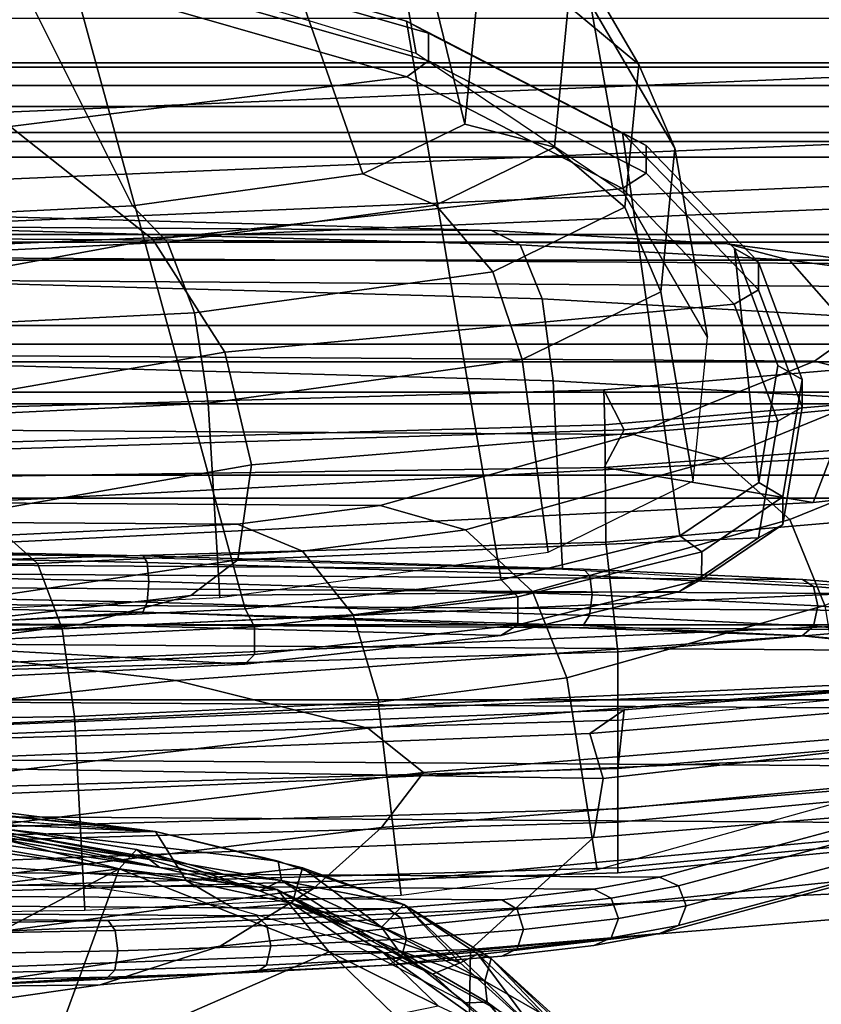
# Model space of a CAD drawing. Units: inches. Extents: x -72 to 72, y -29 to 30.
# Drawn here: x -29 to -28, y -22 to -21 of the extents above; entities that cross this region are included whole.
import ezdxf

# ---------------------------------------------------------------- set-up
doc = ezdxf.new("R2010")
doc.units = ezdxf.units.IN
doc.header["$LTSCALE"] = 12
doc.header["$MEASUREMENT"] = 0
doc.layers.add('SEAT-FABRICBACK', color=5, linetype='Continuous')
doc.layers.add('SEAT-FRAME', color=5, linetype='Continuous')

# ---------------------------------------------------------------- blocks, each defined once
blk = doc.blocks.new('1AERON2_B_TLIMANGL_ARMS_POSTUREFITSL_3T')
at = {"layer": 'SEAT-FABRICBACK'}
for points in [[(-8.2609, -8.7079, 30.3062), (-7.8078, -8.2644, 29.1463), (-7.8078, 8.2644, 29.1463), (-8.2609, 8.7079, 30.3062)], [(-7.8078, -8.2644, 29.1463), (-7.5724, -8.0349, 28.5873), (-7.5724, 8.0349, 28.5873), (-7.8078, 8.2644, 29.1463)], [(-7.3283, -7.805, 28.0246), (-7.3283, 7.805, 28.0246), (-7.5724, 8.0349, 28.5873), (-7.5724, -8.0349, 28.5873)], [(-7.3283, -7.805, 28.0246), (-7.0939, -7.5799, 27.4638), (-7.0939, 7.5799, 27.4638), (-7.3283, 7.805, 28.0246)], [(-7.2136, -6.3908, 20.9362), (-7.2136, 6.3908, 20.9362), (-6.9115, 6.4202, 22.1479), (-6.9115, -6.4202, 22.1479)], [(-7.2136, -6.3908, 20.9362), (-7.4156, -6.3617, 19.9064), (-7.4156, 6.3617, 19.9064), (-7.2136, 6.3908, 20.9362)], [(-7.4854, -6.3402, 19.2947), (-7.4854, 6.3402, 19.2947), (-7.4156, 6.3617, 19.9064), (-7.4156, -6.3617, 19.9064)], [(-7.4854, -6.3402, 19.2947), (-7.4979, -6.3173, 18.5795), (-7.4979, 6.3173, 18.5795), (-7.4854, 6.3402, 19.2947)], [(-7.4979, -6.3173, 18.5795), (-7.4538, -6.2996, 17.9997), (-7.4538, 6.2996, 17.9997), (-7.4979, 6.3173, 18.5795)], [(-7.4538, 6.2996, 17.9997), (-7.4538, -6.2996, 17.9997), (-7.3472, -6.2633, 17.2695), (-7.3472, 6.2633, 17.2695)], [(-7.2392, 6.1924, 16.702), (-7.3472, 6.2633, 17.2695), (-7.3472, -6.2633, 17.2695), (-7.2392, -6.1924, 16.702)], [(-7.2392, 6.1924, 16.702), (-7.2392, -6.1924, 16.702), (-7.1861, -6.1173, 16.4118), (-7.1861, 6.1173, 16.4118)], [(-7.1451, 5.965, 16.0933), (-7.1861, 6.1173, 16.4118), (-7.1861, -6.1173, 16.4118), (-7.1451, -5.965, 16.0933)], [(-7.1451, 5.965, 16.0933), (-7.1451, -5.965, 16.0933), (-7.1404, -5.7472, 15.8532), (-7.1404, 5.7472, 15.8532)], [(-7.1642, 5.4715, 15.6852), (-7.1404, 5.7472, 15.8532), (-7.1404, -5.7472, 15.8532), (-7.1642, -5.4715, 15.6852)], [(-7.1642, 5.4715, 15.6852), (-7.1642, -5.4715, 15.6852), (-7.2229, -5.0827, 15.5492), (-7.2229, 5.0827, 15.5492)], [(-7.3204, 4.547, 15.4603), (-7.2229, 5.0827, 15.5492), (-7.2229, -5.0827, 15.5492), (-7.3204, -4.547, 15.4603)], [(-7.3204, 4.547, 15.4603), (-7.3204, -4.547, 15.4603), (-7.4354, -3.9303, 15.4047), (-7.4354, 3.9303, 15.4047)], [(-7.5967, 2.9133, 15.3402), (-7.4354, 3.9303, 15.4047), (-7.4354, -3.9303, 15.4047), (-7.5967, -2.9133, 15.3402)], [(-7.5967, 2.9133, 15.3402), (-7.5967, -2.9133, 15.3402), (-7.7292, -1.6694, 15.2695), (-7.7292, 1.6694, 15.2695)], [(-7.8018, 0, 15.2212), (-7.7292, 1.6694, 15.2695), (-7.7292, -1.6694, 15.2695), (-7.8018, 0, 15.2212)]]:
    blk.add_3dface(points, dxfattribs=at)
at = {"layer": 'SEAT-FRAME'}
for points in [[(-7.7921, 2.0108, 20.7445), (-7.7308, 2.0995, 21.4718), (-7.7582, -2.0281, 21.5078), (-7.8184, -1.9513, 20.779)], [(-7.7368, -2.013, 21.7623), (-7.7582, -2.0281, 21.5078), (-7.7308, 2.0995, 21.4718), (-7.7096, 2.0886, 21.7266)], [(-7.7161, -1.9321, 22.0033), (-7.7368, -2.013, 21.7623), (-7.7096, 2.0886, 21.7266), (-7.69, 2.0116, 21.9689)], [(-7.69, 2.0116, 21.9689), (-7.6731, 1.8734, 22.1836), (-7.6974, -1.7904, 22.2155), (-7.7161, -1.9321, 22.0033)], [(-7.8184, -1.9513, 20.779), (-7.8782, -1.828, 20.0514), (-7.8537, 1.8757, 20.0192), (-7.7921, 2.0108, 20.7445)], [(-7.914, 1.6973, 19.3113), (-7.8537, 1.8757, 20.0192), (-7.8782, -1.828, 20.0514), (-7.9363, -1.6612, 19.3406)], [(-7.6974, -1.7904, 22.2155), (-7.6731, 1.8734, 22.1836), (-7.6602, 1.6839, 22.3547), (-7.6819, -1.5981, 22.3833)], [(-7.3519, 1.7861, 21.4705), (-7.3752, -1.7199, 21.501), (-7.4531, -1.6106, 20.5576), (-7.4314, 1.6615, 20.5291)], [(-7.3285, 1.7485, 21.7552), (-7.3512, -1.6776, 21.785), (-7.3752, -1.7199, 21.501), (-7.3519, 1.7861, 21.4705)], [(-7.3096, 1.5941, 21.9952), (-7.3302, -1.5193, 22.0223), (-7.3512, -1.6776, 21.785), (-7.3285, 1.7485, 21.7552)], [(-7.9363, -1.6612, 19.3406), (-7.9935, -1.4484, 18.6357), (-7.9742, 1.4731, 18.6102), (-7.914, 1.6973, 19.3113)], [(-7.6819, -1.5981, 22.3833), (-7.6602, 1.6839, 22.3547), (-7.6522, 1.4562, 22.4706), (-7.6709, -1.3686, 22.4951)], [(-7.4314, 1.6615, 20.5291), (-7.4531, -1.6106, 20.5576), (-7.53, -1.4212, 19.6189), (-7.5109, 1.4568, 19.5939)], [(-7.2986, 1.3496, 22.1482), (-7.316, -1.2724, 22.1711), (-7.3302, -1.5193, 22.0223), (-7.3096, 1.5941, 21.9952)], [(-7.9877, 1.4016, 18.4542), (-7.9742, 1.4731, 18.6102), (-7.9935, -1.4484, 18.6357), (-8.0061, -1.3794, 18.4784)], [(-7.6444, 0.9968, 22.6046), (-7.657, -0.9071, 22.6212), (-7.6709, -1.3686, 22.4951), (-7.6522, 1.4562, 22.4706)], [(-7.5109, 1.4568, 19.5939), (-7.53, -1.4212, 19.6189), (-7.6043, -1.1556, 18.7049), (-7.5888, 1.1764, 18.6846)], [(-8.0061, -1.3794, 18.4784), (-8.0174, -1.2831, 18.3352), (-8.0002, 1.3029, 18.3126), (-7.9877, 1.4016, 18.4542)], [(-7.2892, 0.7043, 22.3174), (-7.298, -0.6244, 22.329), (-7.316, -1.2724, 22.1711), (-7.2986, 1.3496, 22.1482)], [(-8.0112, 1.1819, 18.1918), (-8.0002, 1.3029, 18.3126), (-8.0174, -1.2831, 18.3352), (-8.0267, -1.164, 18.2123)], [(-8.0267, -1.164, 18.2123), (-8.034, -1.0261, 18.1127), (-8.0203, 1.0423, 18.0947), (-8.0112, 1.1819, 18.1918)], [(-7.5888, 1.1764, 18.6846), (-7.6043, -1.1556, 18.7049), (-7.6237, -1.0061, 18.4588), (-7.6104, 1.0222, 18.4404)], [(-8.034, -1.0261, 18.1127), (-8.0391, -0.8705, 18.0379), (-8.0275, 0.8855, 18.0226), (-8.0203, 1.0423, 18.0947)], [(-7.6104, 1.0222, 18.4404), (-7.6237, -1.0061, 18.4588), (-7.6353, -0.7634, 18.2992), (-7.625, 0.7777, 18.2858)], [(-7.6409, 0.5215, 22.688), (-7.6472, -0.4305, 22.6963), (-7.657, -0.9071, 22.6212), (-7.6444, 0.9968, 22.6046)], [(-8.0391, -0.8705, 18.0379), (-8.0444, -0.5845, 17.9491), (-8.0366, 0.5981, 17.9388), (-8.0275, 0.8855, 18.0226)], [(-8.0063, -1.7416, 15.8555), (-8.0843, 0, 15.8245), (-8.4104, 0, 16.1781), (-8.3283, -1.74, 16.2048)], [(-8.0063, -1.7416, 15.8555), (-7.8651, -1.7243, 15.5715), (-7.9386, 0, 15.5379), (-8.0843, 0, 15.8245)], [(-8.0298, 0.0002, 13.9126), (-7.9892, -1.4045, 13.9414), (-7.9359, -1.4045, 14.0199), (-7.9764, 0, 13.9911)], [(-8.0245, 0, 13.8179), (-7.984, -1.4045, 13.8467), (-7.9892, -1.4045, 13.9414), (-8.0298, 0.0002, 13.9126)], [(-7.9627, 0, 13.7458), (-7.9222, -1.4045, 13.7747), (-7.984, -1.4045, 13.8467), (-8.0245, 0, 13.8179)], [(-7.9764, 0, 13.9911), (-7.9359, -1.4045, 14.0199), (-7.8798, -1.4045, 14.0535), (-7.9203, 0, 14.0247)], [(-7.8699, 0, 13.7262), (-7.8293, -1.4045, 13.755), (-7.9222, -1.4045, 13.7747), (-7.9627, 0, 13.7458)], [(-7.7941, -1.721, 15.2917), (-7.8651, 0, 15.257), (-7.9386, 0, 15.5379), (-7.8651, -1.7243, 15.5715)], [(-7.8798, -1.4045, 14.0535), (-7.8182, -1.4113, 14.2214), (-7.8554, -0.449, 14.1981), (-7.9203, 0, 14.0247)], [(-7.8699, 0, 13.7262), (-7.7982, 0.0002, 13.7409), (-7.7577, -1.4045, 13.7697), (-7.8293, -1.4045, 13.755)], [(-7.7941, -1.721, 15.2917), (-7.7891, -1.7103, 15.271), (-7.8673, 0, 15.2319), (-7.8651, 0, 15.257)], [(-7.7891, -1.7103, 15.271), (-7.7292, -1.6694, 15.2695), (-7.8018, 0, 15.2212), (-7.8673, 0, 15.2319)], [(-7.7292, -1.6694, 15.2695), (-7.6955, -1.6719, 15.2531), (-7.769, -0.0006, 15.2019), (-7.8018, 0, 15.2212)], [(-7.7982, 0.0002, 13.7409), (-7.6824, 0, 13.7946), (-7.6426, -1.3919, 13.8227), (-7.7577, -1.4045, 13.7697)], [(-7.5547, -1.6272, 14.8647), (-7.6381, 0, 14.8224), (-7.769, -0.0006, 15.2019), (-7.6955, -1.6719, 15.2531)], [(-7.5645, -1.3903, 14.7215), (-7.5843, 0, 14.7188), (-7.6804, 0.0001, 14.737), (-7.6013, -1.6093, 14.7873)], [(-7.6381, 0, 14.8224), (-7.5547, -1.6272, 14.8647), (-7.6013, -1.6093, 14.7873), (-7.6804, 0.0001, 14.737)], [(-7.5645, -1.3903, 14.7215), (-7.5249, -1.4114, 14.6817), (-7.5685, 0, 14.66), (-7.5843, 0, 14.7188)], [(-7.5685, 0, 14.66), (-7.5249, -1.4114, 14.6817), (-7.4831, -1.39, 14.4282), (-7.5227, 0, 14.4045)], [(-7.3622, -0.0008, 17.6076), (-7.2945, 0, 17.2855), (-7.2183, -1.8085, 17.3564), (-7.286, -1.8093, 17.6785)], [(-7.3622, -0.0008, 17.6076), (-7.286, -1.8093, 17.6785), (-7.2625, -1.8085, 17.7949), (-7.3387, 0, 17.7241)], [(-7.2243, 0, 17.811), (-7.3387, 0, 17.7241), (-7.2625, -1.8085, 17.7949), (-7.1481, -1.8085, 17.8819)], [(-7.2945, 0, 17.2855), (-7.0165, 0, 16.9434), (-6.9403, -1.8085, 17.0143), (-7.2183, -1.8085, 17.3564)], [(-7.0861, 0, 17.7718), (-7.2243, 0, 17.811), (-7.1481, -1.8085, 17.8819), (-7.0099, -1.8085, 17.8426)], [(-7.5597, 0, 14.018), (-7.5199, -1.3909, 14.044), (-7.6426, -1.3919, 13.8227), (-7.6824, 0, 13.7946)], [(-7.5597, 0, 14.018), (-7.5227, 0, 14.4045), (-7.4831, -1.39, 14.4282), (-7.5199, -1.3909, 14.044)], [(-7.8599, -0.2872, 22.1184), (-7.7876, -0.9419, 22.2515), (-7.7386, -0.5272, 22.5084), (-7.7729, -0.1474, 22.393)], [(-8.153, -0.2238, 18.437), (-8.1085, -0.6932, 18.3269), (-8.1064, -0.8622, 18.6912), (-8.1898, -0.2791, 18.7441)], [(-8.1898, -0.2791, 18.7441), (-8.1064, -0.8622, 18.6912), (-8.0659, -0.988, 19.3264), (-8.1693, -0.3184, 19.3102)], [(-7.9318, -0.3555, 21.861), (-7.8375, -1.1425, 21.9331), (-7.7876, -0.9419, 22.2515), (-7.8599, -0.2872, 22.1184)], [(-7.3136, -0.417, 27.7897), (-7.2902, -0.8962, 27.6453), (-6.658, -0.5795, 24.2667), (-6.6158, -0.298, 24.0513)], [(-7.7706, -1.0139, 27.8484), (-7.7969, -0.4742, 28.011), (-7.7795, -0.3066, 27.8953), (-7.7514, -0.6686, 27.6744)], [(-7.7288, -0.8413, 27.5083), (-7.7514, -0.6686, 27.6744), (-7.7687, -0.3002, 27.5571), (-7.7647, -0.3854, 27.3938)], [(-8.1693, -0.3184, 19.3102), (-8.0659, -0.988, 19.3264), (-8.0054, -1.0856, 20.0557), (-8.1071, -0.3467, 20.0579)], [(-8.1071, -0.3467, 20.0579), (-8.0054, -1.0856, 20.0557), (-7.9416, -1.1569, 20.8239), (-8.0397, -0.3658, 20.8667)], [(-7.985, -0.3769, 21.5239), (-7.884, -1.2009, 21.5168), (-7.8375, -1.1425, 21.9331), (-7.9318, -0.3555, 21.861)], [(-7.415, -0.4298, 25.1001), (-7.2928, -0.357, 24.5576), (-7.2071, -0.7679, 24.5571), (-7.3257, -0.9174, 25.1289)], [(-8.0397, -0.3658, 20.8667), (-7.9416, -1.1569, 20.8239), (-7.884, -1.2009, 21.5168), (-7.985, -0.3769, 21.5239)], [(-7.9848, -0.8822, 16.0115), (-8.0473, -0.3788, 16.062), (-8.2332, -0.4114, 16.2543)], [(-7.9848, -0.8822, 16.0115), (-7.9176, -0.3915, 15.9011), (-8.0473, -0.3788, 16.062)], [(-7.9176, -0.3915, 15.9011), (-7.9848, -0.8822, 16.0115), (-7.9255, -0.6481, 15.8967)], [(-7.6984, -0.9572, 27.2987), (-7.7288, -0.8413, 27.5083), (-7.7647, -0.3854, 27.3938), (-7.7573, -0.4415, 27.2111)], [(-7.6652, -0.7966, 18.213), (-7.6715, -0.4011, 18.1028), (-7.6413, -0.384, 18.1936), (-7.6353, -0.7634, 18.2992)], [(-7.7334, -0.8223, 18.1488), (-7.7399, -0.4143, 18.0351), (-7.6715, -0.4011, 18.1028), (-7.6652, -0.7966, 18.213)], [(-8.2028, -0.8024, 16.244), (-7.9848, -0.8822, 16.0115), (-8.2332, -0.4114, 16.2543)], [(-7.9459, -0.92, 15.7944), (-7.8907, -0.4044, 15.6784), (-7.8929, -0.4065, 15.6939)], [(-7.9459, -0.92, 15.7944), (-7.9115, -0.6491, 15.7171), (-7.8907, -0.4044, 15.6784)], [(-7.9082, -0.4058, 15.7173), (-7.9459, -0.92, 15.7944), (-7.8929, -0.4065, 15.6939)], [(-8.0695, -1.2501, 14.3416), (-8.1771, -1.2484, 14.3751), (-8.2084, -0.4164, 14.3555), (-8.1002, -0.417, 14.3225)], [(-7.9522, -1.3791, 14.3468), (-8.0695, -1.2501, 14.3416), (-8.1002, -0.417, 14.3225), (-7.9873, -0.4638, 14.3235)], [(-7.8254, -0.8352, 18.1203), (-8.0285, -0.8462, 18.104), (-8.0351, -0.4267, 17.987), (-7.832, -0.4217, 18.005)], [(-7.8254, -0.8352, 18.1203), (-7.832, -0.4206, 18.0048), (-7.7399, -0.4143, 18.0351), (-7.7334, -0.8223, 18.1488)], [(-7.2902, -0.8962, 27.6453), (-7.3136, -0.417, 27.7897), (-7.3527, -0.4351, 27.8767), (-7.3285, -0.9327, 27.7268)], [(-7.7386, -0.5272, 22.5084), (-7.7161, -0.9068, 22.6268), (-7.7064, -0.4301, 22.7019), (-7.7386, -0.5272, 22.5084)], [(-7.7064, -0.4301, 22.7019), (-7.7161, -0.9068, 22.6268), (-7.7055, -0.9113, 22.6462), (-7.6957, -0.4323, 22.7216)], [(-7.6957, -0.4323, 22.7216), (-7.7055, -0.9113, 22.6462), (-7.6839, -0.9132, 22.6526), (-7.6741, -0.4333, 22.7282)], [(-7.6741, -0.4333, 22.7282), (-7.6839, -0.9132, 22.6526), (-7.6639, -0.9115, 22.6423), (-7.6541, -0.4326, 22.7177)], [(-7.6541, -0.4326, 22.7177), (-7.6639, -0.9115, 22.6423), (-7.657, -0.9071, 22.6212), (-7.6472, -0.4305, 22.6963)], [(-7.5357, -0.4643, 25.7686), (-7.415, -0.4298, 25.1001), (-7.3257, -0.9174, 25.1289), (-7.4435, -0.9928, 25.7902)], [(-7.6611, -1.0066, 27.0575), (-7.6984, -0.9572, 27.2987), (-7.7573, -0.4415, 27.2111), (-7.7421, -0.4655, 27.007)], [(-7.3285, -0.9327, 27.7268), (-7.3527, -0.4351, 27.8767), (-7.4276, -0.4491, 27.9371), (-7.4026, -0.961, 27.7828)], [(-7.8182, -1.4113, 14.2214), (-7.843, -1.3754, 14.2823), (-7.8787, -0.4624, 14.2602), (-7.8554, -0.449, 14.1981)], [(-7.4026, -0.961, 27.7828), (-7.4276, -0.4491, 27.9371), (-7.5222, -0.4559, 27.9578), (-7.4969, -0.9753, 27.8013)], [(-7.8904, -1.3894, 14.3345), (-7.9522, -1.3791, 14.3468), (-7.9873, -0.4638, 14.3235), (-7.8758, -0.489, 14.3251)], [(-7.8787, -0.4624, 14.2602), (-7.843, -1.3754, 14.2823), (-7.8904, -1.3894, 14.3345), (-7.8758, -0.489, 14.3251)], [(-7.5222, -0.4559, 27.9578), (-7.7262, -0.4613, 27.9551), (-7.7006, -0.9875, 27.7966), (-7.4969, -0.9753, 27.8013)], [(-7.7603, -1.0238, 27.8742), (-7.7868, -0.4792, 28.0383), (-7.7969, -0.4742, 28.011), (-7.7706, -1.0139, 27.8484)], [(-7.7421, -0.4655, 27.007), (-7.6571, -0.475, 26.4639), (-7.5615, -1.0207, 26.4716), (-7.6611, -1.0066, 27.0575)], [(-7.6571, -0.475, 26.4639), (-7.5357, -0.4643, 25.7686), (-7.4435, -0.9928, 25.7902), (-7.5615, -1.0207, 26.4716)], [(-7.7313, -1.024, 27.8795), (-7.7578, -0.4794, 28.0436), (-7.7868, -0.4792, 28.0383), (-7.7603, -1.0238, 27.8742)], [(-7.7124, -1.0142, 27.859), (-7.7387, -0.4746, 28.0216), (-7.7578, -0.4794, 28.0436), (-7.7313, -1.024, 27.8795)], [(-6.992, -0.8171, 24.0024), (-6.9421, -0.5099, 23.7473), (-7.7387, -0.4746, 28.0216), (-7.7124, -1.0142, 27.859)], [(-7.7876, -0.9419, 22.2515), (-7.7409, -1.5979, 22.3885), (-7.7161, -0.9068, 22.6268), (-7.7386, -0.5272, 22.5084)], [(-7.2071, -0.7679, 24.5571), (-7.0892, -0.5326, 24.0785), (-7.0502, -0.817, 23.9912), (-7.1551, -1.1834, 24.5388)], [(-8.0983, -0.8703, 18.0422), (-8.1085, -0.6932, 18.3269), (-8.1037, -0.5842, 17.9534)], [(-8.0983, -0.8703, 18.0422), (-8.1037, -0.5842, 17.9534), (-8.0964, -0.5892, 17.9326), (-8.091, -0.8776, 18.0222)], [(-8.0494, -0.8778, 18.0191), (-8.0547, -0.5894, 17.9296), (-8.0444, -0.5845, 17.9491), (-8.0391, -0.8705, 18.0379)], [(-7.2902, -0.8962, 27.6453), (-7.2568, -1.1375, 27.4567), (-6.7766, -0.9692, 24.8871), (-6.658, -0.5795, 24.2667)], [(-8.091, -0.8776, 18.0222), (-8.0964, -0.5892, 17.9326), (-8.0761, -0.5914, 17.9228), (-8.0708, -0.8807, 18.0126)], [(-8.0708, -0.8807, 18.0126), (-8.0761, -0.5914, 17.9228), (-8.0547, -0.5894, 17.9296), (-8.0494, -0.8778, 18.0191)], [(-7.3127, -0.6391, 22.4239), (-7.3311, -1.3022, 22.2623), (-7.316, -1.2724, 22.1711), (-7.298, -0.6244, 22.329)], [(-7.3689, -0.6503, 22.5023), (-7.3876, -1.3254, 22.3378), (-7.3311, -1.3022, 22.2623), (-7.3127, -0.6391, 22.4239)], [(-7.9848, -0.8822, 16.0115), (-7.9647, -0.9001, 15.9633), (-7.9255, -0.6481, 15.8967)], [(-7.9749, -0.9137, 15.9111), (-7.9398, -0.6827, 15.849), (-7.9255, -0.6481, 15.8967)], [(-7.9647, -0.9001, 15.9633), (-7.9749, -0.9137, 15.9111), (-7.9255, -0.6481, 15.8967)], [(-7.9459, -0.92, 15.7944), (-7.951, -0.6795, 15.6803), (-7.9115, -0.6491, 15.7171)], [(-7.4547, -0.6559, 22.5476), (-7.6521, -0.66, 22.5992), (-7.6711, -1.3467, 22.4318), (-7.4735, -1.3369, 22.3816)], [(-7.4547, -0.6557, 22.5476), (-7.4735, -1.3369, 22.3816), (-7.3876, -1.3254, 22.3378), (-7.3689, -0.6503, 22.5023)], [(-8.0266, -1.0025, 15.7821), (-7.9764, -0.6689, 15.6878), (-7.997, -0.9522, 15.7512)], [(-7.9764, -0.6689, 15.6878), (-7.951, -0.6795, 15.6803), (-7.997, -0.9522, 15.7512)], [(-7.9836, -0.9248, 15.871), (-7.9459, -0.6654, 15.8031), (-7.9398, -0.6827, 15.849)], [(-7.9359, -0.7011, 15.7702), (-7.9459, -0.6654, 15.8031), (-7.9836, -0.9248, 15.871)], [(-7.7403, -1.282, 27.6752), (-7.7706, -1.0139, 27.8484), (-7.7514, -0.6686, 27.6744), (-7.7288, -0.8413, 27.5083)], [(-7.9459, -0.92, 15.7944), (-7.997, -0.9522, 15.7512), (-7.951, -0.6795, 15.6803)], [(-7.9398, -0.6827, 15.849), (-7.975, -0.9138, 15.9107), (-7.9836, -0.9248, 15.871)], [(-8.1085, -0.6932, 18.3269), (-8.0858, -1.1639, 18.2169), (-8.0526, -1.4484, 18.6405), (-8.1064, -0.8622, 18.6912)], [(-8.0932, -1.0259, 18.1172), (-8.0932, -1.0259, 18.1172), (-8.1085, -0.6932, 18.3269), (-8.0983, -0.8703, 18.0422)], [(-8.0858, -1.1639, 18.2169), (-8.0858, -1.1639, 18.2169), (-8.1085, -0.6932, 18.3269), (-8.0932, -1.0259, 18.1172)], [(-7.9768, -1.0486, 15.851), (-7.9359, -0.7011, 15.7702), (-7.997, -1.0522, 15.8794)], [(-7.9836, -0.9248, 15.871), (-7.997, -1.0522, 15.8794), (-7.9359, -0.7011, 15.7702)], [(-7.9359, -0.7011, 15.7702), (-7.9768, -1.0486, 15.851), (-7.9459, -0.92, 15.7944)], [(-6.9341, -1.1587, 24.7749), (-7.1308, -1.1932, 24.7321), (-6.9996, -0.764, 24.0456), (-6.806, -0.7381, 24.1047)], [(-7.652, -1.0741, 18.3954), (-7.6652, -0.7966, 18.213), (-7.6353, -0.7634, 18.2992), (-7.6237, -1.0061, 18.4588)], [(-7.3257, -0.9174, 25.1289), (-7.2071, -0.7679, 24.5571), (-7.1551, -1.1834, 24.5388), (-7.272, -1.4096, 25.1571)], [(-8.2028, -0.8024, 16.244), (-8.0717, -1.1021, 16.1306), (-7.9848, -0.8822, 16.0115)], [(-8.2028, -0.8024, 16.244), (-8.1379, -1.1701, 16.2085), (-8.0717, -1.1021, 16.1306)], [(-7.7189, -1.1273, 18.3493), (-7.7334, -0.8223, 18.1488), (-7.6652, -0.7966, 18.213), (-7.652, -1.0741, 18.3954)], [(-7.8102, -1.1544, 18.3302), (-7.8254, -0.8352, 18.1203), (-7.7334, -0.8223, 18.1488), (-7.7189, -1.1273, 18.3493)], [(-7.0968, -1.1833, 24.5499), (-6.992, -0.8171, 24.0024), (-7.7124, -1.0142, 27.859), (-7.6821, -1.2823, 27.6859)], [(-7.0326, -0.8367, 23.9781), (-7.1383, -1.2062, 24.5304), (-7.1551, -1.1834, 24.5388), (-7.0502, -0.817, 23.9912)], [(-6.992, -0.8171, 24.0024), (-7.0968, -1.1833, 24.5499), (-7.1093, -1.2062, 24.5359), (-7.0036, -0.8367, 23.9836)], [(-7.8103, -1.1534, 18.3291), (-8.0128, -1.1775, 18.3213), (-8.0285, -0.8462, 18.104), (-7.8254, -0.8352, 18.1203)], [(-7.6942, -1.4692, 27.4204), (-7.7403, -1.282, 27.6752), (-7.7288, -0.8413, 27.5083), (-7.6984, -0.9572, 27.2987)], [(-7.0036, -0.8367, 23.9836), (-7.1093, -1.2062, 24.5359), (-7.1383, -1.2062, 24.5304), (-7.0326, -0.8367, 23.9781)], [(-8.1064, -0.8622, 18.6912), (-8.0526, -1.4484, 18.6405), (-7.9953, -1.6611, 19.3454), (-8.0659, -0.988, 19.3264)], [(-8.0932, -1.0259, 18.1172), (-8.0983, -0.8703, 18.0422), (-8.091, -0.8776, 18.0222), (-8.0858, -1.0366, 18.0987)], [(-8.0442, -1.0367, 18.0956), (-8.0494, -0.8778, 18.0191), (-8.0391, -0.8705, 18.0379), (-8.034, -1.0261, 18.1127)], [(-8.0858, -1.0366, 18.0987), (-8.091, -0.8776, 18.0222), (-8.0708, -0.8807, 18.0126), (-8.0656, -1.0411, 18.0898)], [(-7.9848, -0.8822, 16.0115), (-8.0717, -1.1021, 16.1306), (-8.0064, -1.0476, 16.0272)], [(-8.0656, -1.0411, 18.0898), (-8.0708, -0.8807, 18.0126), (-8.0494, -0.8778, 18.0191), (-8.0442, -1.0367, 18.0956)], [(-7.9848, -0.8822, 16.0115), (-8.0064, -1.0476, 16.0272), (-7.9647, -0.9001, 15.9633)], [(-7.2568, -1.1375, 27.4567), (-7.2902, -0.8962, 27.6453), (-7.3285, -0.9327, 27.7268), (-7.2896, -1.2139, 27.507)], [(-8.0064, -1.0476, 16.0272), (-8.0081, -1.0292, 15.9111), (-7.9647, -0.9001, 15.9633)], [(-7.975, -0.9138, 15.9107), (-7.9647, -0.9001, 15.9633), (-8.0081, -1.0292, 15.9111)], [(-7.73, -1.3683, 22.5006), (-7.73, -1.3683, 22.5006), (-7.7161, -0.9068, 22.6268), (-7.7409, -1.5979, 22.3885)], [(-7.7161, -0.9068, 22.6268), (-7.73, -1.3683, 22.5006), (-7.7195, -1.375, 22.5194), (-7.7055, -0.9113, 22.6462)], [(-7.6639, -0.9115, 22.6423), (-7.6779, -1.3751, 22.5156), (-7.6709, -1.3686, 22.4951), (-7.657, -0.9071, 22.6212)], [(-8.0081, -1.0292, 15.9111), (-7.9836, -0.9248, 15.871), (-7.975, -0.9138, 15.9107)], [(-7.7055, -0.9113, 22.6462), (-7.7195, -1.375, 22.5194), (-7.698, -1.3778, 22.5256), (-7.6839, -0.9132, 22.6526)], [(-7.6839, -0.9132, 22.6526), (-7.698, -1.3778, 22.5256), (-7.6779, -1.3751, 22.5156), (-7.6639, -0.9115, 22.6423)], [(-7.4435, -0.9928, 25.7902), (-7.3257, -0.9174, 25.1289), (-7.272, -1.4096, 25.1571), (-7.3934, -1.5265, 25.804)], [(-7.997, -1.0522, 15.8794), (-7.9836, -0.9248, 15.871), (-8.0081, -1.0292, 15.9111)], [(-7.9459, -0.92, 15.7944), (-7.9837, -1.0741, 15.8444), (-7.997, -0.9522, 15.7512)], [(-7.2896, -1.2139, 27.507), (-7.3285, -0.9327, 27.7268), (-7.4026, -0.961, 27.7828), (-7.3594, -1.2738, 27.5383)], [(-7.8375, -1.1425, 21.9331), (-7.7751, -1.9319, 22.0083), (-7.7409, -1.5979, 22.3885), (-7.7876, -0.9419, 22.2515)], [(-8.0214, -1.0633, 15.7957), (-8.0266, -1.0025, 15.7821), (-7.997, -0.9522, 15.7512)], [(-7.997, -0.9522, 15.7512), (-7.9837, -1.0741, 15.8444), (-8.0214, -1.0633, 15.7957)], [(-7.6382, -1.5521, 27.1169), (-7.6942, -1.4692, 27.4204), (-7.6984, -0.9572, 27.2987), (-7.6611, -1.0066, 27.0575)], [(-7.3594, -1.2738, 27.5383), (-7.4026, -0.961, 27.7828), (-7.4969, -0.9753, 27.8013), (-7.4514, -1.3043, 27.5441)], [(-7.2046, -1.2442, 27.1724), (-6.9128, -1.1731, 25.6099), (-6.7766, -0.9692, 24.8871), (-7.2568, -1.1375, 27.4567)], [(-7.653, -1.3315, 27.5277), (-7.4514, -1.3043, 27.5441), (-7.4969, -0.9753, 27.8013), (-7.7006, -0.9875, 27.7966)], [(-8.0659, -0.988, 19.3264), (-7.9953, -1.6611, 19.3454), (-7.9372, -1.8279, 20.0563), (-8.0054, -1.0856, 20.0557)], [(-7.5615, -1.0207, 26.4716), (-7.4435, -0.9928, 25.7902), (-7.3934, -1.5265, 25.804), (-7.5159, -1.5722, 26.4598)], [(-8.0214, -1.0633, 15.7957), (-8.0608, -1.1205, 15.8389), (-8.0266, -1.0025, 15.7821)], [(-7.6611, -1.0066, 27.0575), (-7.5615, -1.0207, 26.4716), (-7.5159, -1.5722, 26.4598), (-7.6382, -1.5521, 27.1169)], [(-7.6298, -1.2451, 18.6768), (-7.652, -1.0741, 18.3954), (-7.6237, -1.0061, 18.4588), (-7.6043, -1.1556, 18.7049)], [(-7.7292, -1.2997, 27.696), (-7.7603, -1.0238, 27.8742), (-7.7706, -1.0139, 27.8484), (-7.7403, -1.282, 27.6752)], [(-7.6821, -1.2823, 27.6859), (-7.7124, -1.0142, 27.859), (-7.7313, -1.024, 27.8795), (-7.7001, -1.2998, 27.7014)], [(-8.0858, -1.1639, 18.2169), (-8.0932, -1.0259, 18.1172), (-8.0858, -1.0366, 18.0987), (-8.0784, -1.1776, 18.2005)], [(-8.0081, -1.0292, 15.9111), (-8.0064, -1.0476, 16.0272), (-8.0454, -1.1264, 15.9672)], [(-8.0081, -1.0292, 15.9111), (-8.0454, -1.1264, 15.9672), (-7.997, -1.0522, 15.8794)], [(-8.0367, -1.1777, 18.1973), (-8.0442, -1.0367, 18.0956), (-8.034, -1.0261, 18.1127), (-8.0267, -1.164, 18.2123)], [(-7.7001, -1.2998, 27.7014), (-7.7313, -1.024, 27.8795), (-7.7603, -1.0238, 27.8742), (-7.7292, -1.2997, 27.696)], [(-8.0784, -1.1776, 18.2005), (-8.0858, -1.0366, 18.0987), (-8.0656, -1.0411, 18.0898), (-8.0581, -1.1832, 18.1924)], [(-8.0581, -1.1832, 18.1924), (-8.0656, -1.0411, 18.0898), (-8.0442, -1.0367, 18.0956), (-8.0367, -1.1777, 18.1973)], [(-8.0716, -1.1574, 16.1124), (-8.0952, -1.2104, 16.0354), (-8.0064, -1.0476, 16.0272)], [(-8.0064, -1.0476, 16.0272), (-8.0952, -1.2104, 16.0354), (-8.0454, -1.1264, 15.9672)], [(-8.0064, -1.0476, 16.0272), (-8.0717, -1.1021, 16.1306), (-8.0716, -1.1574, 16.1124)], [(-7.997, -1.0522, 15.8794), (-8.0224, -1.1804, 15.9186), (-7.9768, -1.0486, 15.851)], [(-8.0224, -1.1804, 15.9186), (-7.997, -1.0522, 15.8794), (-8.0834, -1.2395, 16.0061)], [(-8.0454, -1.1264, 15.9672), (-8.0834, -1.2395, 16.0061), (-7.997, -1.0522, 15.8794)], [(-8.0701, -1.1745, 15.8635), (-8.0608, -1.1205, 15.8389), (-8.0214, -1.0633, 15.7957)], [(-8.0214, -1.0633, 15.7957), (-8.0462, -1.1569, 15.853), (-8.0701, -1.1745, 15.8635)], [(-7.9837, -1.0741, 15.8444), (-8.0462, -1.1569, 15.853), (-8.0214, -1.0633, 15.7957)], [(-7.9837, -1.0741, 15.8444), (-8.0224, -1.1804, 15.9186), (-8.0462, -1.1569, 15.853)], [(-7.6945, -1.3152, 18.6585), (-7.7189, -1.1273, 18.3493), (-7.652, -1.0741, 18.3954), (-7.6298, -1.2451, 18.6768)], [(-8.0054, -1.0856, 20.0557), (-7.9372, -1.8279, 20.0563), (-7.8774, -1.9511, 20.7838), (-7.9416, -1.1569, 20.8239)], [(-8.1285, -1.2162, 16.1815), (-8.0717, -1.1021, 16.1306), (-8.1379, -1.1701, 16.2085)], [(-8.1285, -1.2162, 16.1815), (-8.0716, -1.1574, 16.1124), (-8.0717, -1.1021, 16.1306)], [(-8.0701, -1.1745, 15.8635), (-8.1253, -1.2451, 15.9331), (-8.0608, -1.1205, 15.8389)], [(-8.0454, -1.1264, 15.9672), (-8.0952, -1.2104, 16.0354), (-8.0834, -1.2395, 16.0061)], [(-7.7847, -1.351, 18.6538), (-7.8102, -1.1544, 18.3302), (-7.7189, -1.1273, 18.3493), (-7.6945, -1.3152, 18.6585)], [(-7.884, -1.2009, 21.5168), (-7.8171, -2.0279, 21.5127), (-7.7751, -1.9319, 22.0083), (-7.8375, -1.1425, 21.9331)], [(-7.2046, -1.2442, 27.1724), (-7.2568, -1.1375, 27.4567), (-7.2896, -1.2139, 27.507), (-7.2287, -1.3382, 27.1756)], [(-7.7847, -1.351, 18.6538), (-7.9861, -1.3831, 18.6593), (-8.0128, -1.1775, 18.3213), (-7.8103, -1.1534, 18.3291)], [(-8.0952, -1.2104, 16.0354), (-8.0716, -1.1574, 16.1124), (-8.1575, -1.2786, 16.1133)], [(-8.1285, -1.2162, 16.1815), (-8.1575, -1.2786, 16.1133), (-8.0716, -1.1574, 16.1124)], [(-8.0224, -1.1804, 15.9186), (-8.1026, -1.2652, 15.9392), (-8.0462, -1.1569, 15.853)], [(-8.1026, -1.2652, 15.9392), (-8.0701, -1.1745, 15.8635), (-8.0462, -1.1569, 15.853)], [(-8.0764, -1.283, 18.3398), (-8.0858, -1.1639, 18.2169), (-8.0784, -1.1776, 18.2005), (-8.0688, -1.2992, 18.3261)], [(-8.0764, -1.283, 18.3398), (-8.0652, -1.3793, 18.4831), (-8.0526, -1.4484, 18.6405), (-8.0858, -1.1639, 18.2169)], [(-8.0272, -1.2993, 18.3228), (-8.0367, -1.1777, 18.1973), (-8.0267, -1.164, 18.2123), (-8.0174, -1.2831, 18.3352)], [(-7.9416, -1.1569, 20.8239), (-7.8774, -1.9511, 20.7838), (-7.8171, -2.0279, 21.5127), (-7.884, -1.2009, 21.5168)], [(-7.5549, -1.5128, 19.5984), (-7.6298, -1.2451, 18.6768), (-7.6043, -1.1556, 18.7049), (-7.53, -1.4212, 19.6189)], [(-7.1308, -1.1932, 24.7321), (-6.9341, -1.1587, 24.7749), (-7.0788, -1.3761, 25.5423), (-7.2775, -1.4114, 25.5101)], [(-8.0701, -1.1745, 15.8635), (-8.1245, -1.2678, 15.941), (-8.1253, -1.2451, 15.9331)], [(-8.1245, -1.2678, 15.941), (-8.0701, -1.1745, 15.8635), (-8.1026, -1.2652, 15.9392)], [(-7.0588, -1.2585, 26.3895), (-7.0588, -1.2585, 26.3895), (-6.9128, -1.1731, 25.6099), (-7.2046, -1.2442, 27.1724)], [(-8.079, -1.272, 15.9878), (-8.1026, -1.2652, 15.9392), (-8.0224, -1.1804, 15.9186)], [(-8.0224, -1.1804, 15.9186), (-8.0834, -1.2395, 16.0061), (-8.0744, -1.2578, 15.9965)], [(-8.0224, -1.1804, 15.9186), (-8.0744, -1.2578, 15.9965), (-8.079, -1.272, 15.9878)], [(-8.0688, -1.2992, 18.3261), (-8.0784, -1.1776, 18.2005), (-8.0581, -1.1832, 18.1924), (-8.0484, -1.3059, 18.3191)], [(-8.0484, -1.3059, 18.3191), (-8.0581, -1.1832, 18.1924), (-8.0367, -1.1777, 18.1973), (-8.0272, -1.2993, 18.3228)], [(-7.2137, -1.4096, 25.1681), (-7.0968, -1.1833, 24.5499), (-7.6821, -1.2823, 27.6859), (-7.636, -1.4695, 27.4312)], [(-7.1383, -1.2062, 24.5304), (-7.2562, -1.4343, 25.1539), (-7.272, -1.4096, 25.1571), (-7.1551, -1.1834, 24.5388)], [(-7.0968, -1.1833, 24.5499), (-7.2137, -1.4096, 25.1681), (-7.2272, -1.4343, 25.1593), (-7.1093, -1.2062, 24.5359)], [(-7.1093, -1.2062, 24.5359), (-7.2272, -1.4343, 25.1593), (-7.2562, -1.4343, 25.1539), (-7.1383, -1.2062, 24.5304)], [(-8.0952, -1.2104, 16.0354), (-8.1575, -1.2786, 16.1133), (-8.1542, -1.3178, 16.096)], [(-8.1542, -1.3178, 16.096), (-8.0834, -1.2395, 16.0061), (-8.0952, -1.2104, 16.0354)], [(-7.2287, -1.3382, 27.1756), (-7.2896, -1.2139, 27.507), (-7.3594, -1.2738, 27.5383), (-7.2917, -1.4119, 27.1699)], [(-8.1771, -1.2484, 14.3751), (-8.0724, -2.4915, 14.443), (-8.1607, -2.4879, 14.5106), (-8.2692, -1.2466, 14.4398)], [(-8.1253, -1.2451, 15.9331), (-8.1245, -1.2678, 15.941), (-8.1966, -1.3306, 16.0263)], [(-8.0744, -1.2578, 15.9965), (-8.0834, -1.2395, 16.0061), (-8.1542, -1.3178, 16.096)], [(-7.6191, -1.5847, 19.586), (-7.6945, -1.3152, 18.6585), (-7.6298, -1.2451, 18.6768), (-7.5549, -1.5128, 19.5984)], [(-7.0588, -1.2585, 26.3895), (-7.2046, -1.2442, 27.1724), (-7.2287, -1.3382, 27.1756), (-7.0808, -1.3527, 26.3813)], [(-7.9665, -2.4952, 14.4075), (-8.0724, -2.4915, 14.443), (-8.1771, -1.2484, 14.3751), (-8.0695, -1.2501, 14.3416)], [(-8.1542, -1.3178, 16.096), (-8.1607, -1.3499, 16.1065), (-8.0744, -1.2578, 15.9965)], [(-8.1607, -1.3499, 16.1065), (-8.079, -1.272, 15.9878), (-8.0744, -1.2578, 15.9965)], [(-7.9522, -1.3791, 14.3468), (-7.8557, -2.5492, 14.4109), (-7.9665, -2.4952, 14.4075), (-8.0695, -1.2501, 14.3416)], [(-8.1245, -1.2678, 15.941), (-8.1835, -1.3478, 16.0305), (-8.1966, -1.3306, 16.0263)], [(-8.148, -1.3444, 16.0635), (-8.1835, -1.3478, 16.0305), (-8.1026, -1.2652, 15.9392)], [(-8.1835, -1.3478, 16.0305), (-8.1245, -1.2678, 15.941), (-8.1026, -1.2652, 15.9392)], [(-8.079, -1.272, 15.9878), (-8.148, -1.3444, 16.0635), (-8.1026, -1.2652, 15.9392)], [(-6.9325, -1.266, 25.5895), (-7.0808, -1.3527, 26.3813), (-7.1421, -1.4266, 26.3666), (-6.9921, -1.3389, 25.5653)], [(-8.079, -1.272, 15.9878), (-8.1607, -1.3499, 16.1065), (-8.1425, -1.3419, 16.073)], [(-8.1425, -1.3419, 16.073), (-8.148, -1.3444, 16.0635), (-8.079, -1.272, 15.9878)], [(-7.2917, -1.4119, 27.1699), (-7.3594, -1.2738, 27.5383), (-7.4514, -1.3043, 27.5441), (-7.3803, -1.4496, 27.1565)], [(-7.3311, -1.3022, 22.2623), (-7.3473, -1.5846, 22.0921), (-7.3302, -1.5193, 22.0223), (-7.316, -1.2724, 22.1711)], [(-8.0652, -1.3793, 18.4831), (-8.0764, -1.283, 18.3398), (-8.0688, -1.2992, 18.3261), (-8.0573, -1.3976, 18.4725)], [(-8.0157, -1.3977, 18.4691), (-8.0272, -1.2993, 18.3228), (-8.0174, -1.2831, 18.3352), (-8.0061, -1.3794, 18.4784)], [(-7.6817, -1.4923, 27.4339), (-7.7292, -1.2997, 27.696), (-7.7403, -1.282, 27.6752), (-7.6942, -1.4692, 27.4204)], [(-7.636, -1.4695, 27.4312), (-7.6821, -1.2823, 27.6859), (-7.7001, -1.2998, 27.7014), (-7.6527, -1.4925, 27.4392)], [(-8.0573, -1.3976, 18.4725), (-8.0688, -1.2992, 18.3261), (-8.0484, -1.3059, 18.3191), (-8.0368, -1.4052, 18.4667)], [(-8.0368, -1.4052, 18.4667), (-8.0484, -1.3059, 18.3191), (-8.0272, -1.2993, 18.3228), (-8.0157, -1.3977, 18.4691)], [(-7.6527, -1.4925, 27.4392), (-7.7001, -1.2998, 27.7014), (-7.7292, -1.2997, 27.696), (-7.6817, -1.4923, 27.4339)], [(-7.4514, -1.3043, 27.5441), (-7.653, -1.3315, 27.5277), (-7.5786, -1.4835, 27.1224), (-7.3803, -1.4496, 27.1565)], [(-7.3876, -1.3254, 22.3378), (-7.4055, -1.6357, 22.1508), (-7.3473, -1.5846, 22.0921), (-7.3311, -1.3022, 22.2623)], [(-7.709, -1.6214, 19.5843), (-7.7847, -1.351, 18.6538), (-7.6945, -1.3152, 18.6585), (-7.6191, -1.5847, 19.586)], [(-7.4735, -1.3369, 22.3816), (-7.4923, -1.6617, 22.1859), (-7.4055, -1.6357, 22.1508), (-7.3876, -1.3254, 22.3378)], [(-7.4735, -1.3369, 22.3816), (-7.6711, -1.3467, 22.4318), (-7.6905, -1.6837, 22.2291), (-7.4923, -1.6617, 22.1859)], [(-7.0808, -1.3527, 26.3813), (-7.2287, -1.3382, 27.1756), (-7.2917, -1.4119, 27.1699), (-7.1421, -1.4266, 26.3666)], [(-6.9921, -1.3389, 25.5653), (-7.1421, -1.4266, 26.3666), (-7.2298, -1.4644, 26.3486), (-7.0788, -1.3761, 25.5423)], [(-7.709, -1.6214, 19.5843), (-7.9101, -1.6547, 19.594), (-7.9861, -1.3831, 18.6593), (-7.7847, -1.351, 18.6538)], [(-7.73, -1.3683, 22.5006), (-7.7409, -1.5979, 22.3885), (-7.7308, -1.6095, 22.405), (-7.7195, -1.375, 22.5194)], [(-7.6779, -1.3751, 22.5156), (-7.6892, -1.6097, 22.4013), (-7.6819, -1.5981, 22.3833), (-7.6709, -1.3686, 22.4951)], [(-8.0526, -1.4484, 18.6405), (-8.0652, -1.3793, 18.4831), (-8.0573, -1.3976, 18.4725), (-8.0444, -1.4681, 18.6331)], [(-8.0028, -1.4682, 18.6298), (-8.0157, -1.3977, 18.4691), (-8.0061, -1.3794, 18.4784), (-7.9935, -1.4484, 18.6357)], [(-7.8904, -1.3894, 14.3345), (-7.7558, -2.5644, 14.427), (-7.8557, -2.5492, 14.4109), (-7.9522, -1.3791, 14.3468)], [(-7.843, -1.3754, 14.2823), (-7.7391, -2.6096, 14.3471), (-7.7558, -2.5644, 14.427), (-7.8904, -1.3894, 14.3345)], [(-7.8182, -1.4113, 14.2214), (-7.719, -2.6114, 14.285), (-7.7391, -2.6096, 14.3471), (-7.843, -1.3754, 14.2823)], [(-7.7195, -1.375, 22.5194), (-7.7308, -1.6095, 22.405), (-7.7094, -1.6143, 22.4103), (-7.698, -1.3778, 22.5256)], [(-7.698, -1.3778, 22.5256), (-7.7094, -1.6143, 22.4103), (-7.6892, -1.6097, 22.4013), (-7.6779, -1.3751, 22.5156)], [(-7.2298, -1.4644, 26.3486), (-7.428, -1.4985, 26.314), (-7.2775, -1.4114, 25.5101), (-7.0788, -1.3761, 25.5423)], [(-7.6474, -2.692, 13.8479), (-7.7577, -1.4045, 13.7697), (-7.6426, -1.3919, 13.8227), (-7.5238, -2.7769, 13.9064)], [(-7.6426, -1.3919, 13.8227), (-7.5199, -1.3909, 14.044), (-7.4009, -2.775, 14.1208), (-7.5238, -2.7769, 13.9064)], [(-7.5645, -1.3903, 14.7215), (-7.6013, -1.6093, 14.7873), (-7.4552, -2.9108, 14.8634), (-7.451, -2.9114, 14.7951)], [(-7.5645, -1.3903, 14.7215), (-7.451, -2.9114, 14.7951), (-7.3812, -2.9077, 14.7496), (-7.5249, -1.4114, 14.6817)], [(-7.4831, -1.39, 14.4282), (-7.5249, -1.4114, 14.6817), (-7.3812, -2.9077, 14.7496), (-7.3645, -2.7735, 14.4968)], [(-7.4831, -1.39, 14.4282), (-7.3645, -2.7735, 14.4968), (-7.4009, -2.775, 14.1208), (-7.5199, -1.3909, 14.044)], [(-8.0444, -1.4681, 18.6331), (-8.0573, -1.3976, 18.4725), (-8.0368, -1.4052, 18.4667), (-8.0238, -1.4763, 18.6287)], [(-8.0238, -1.4763, 18.6287), (-8.0368, -1.4052, 18.4667), (-8.0157, -1.3977, 18.4691), (-8.0028, -1.4682, 18.6298)], [(-7.866, -2.692, 14.0224), (-7.9892, -1.4045, 13.9414), (-7.984, -1.4045, 13.8467), (-7.8607, -2.692, 13.9276)], [(-7.8126, -2.692, 14.1008), (-7.9359, -1.4045, 14.0199), (-7.9892, -1.4045, 13.9414), (-7.866, -2.692, 14.0224)], [(-7.8607, -2.692, 13.9276), (-7.984, -1.4045, 13.8467), (-7.9222, -1.4045, 13.7747), (-7.7989, -2.692, 13.8556)], [(-7.8126, -2.692, 14.1008), (-7.7695, -2.692, 14.1317), (-7.8798, -1.4045, 14.0535), (-7.9359, -1.4045, 14.0199)], [(-7.7989, -2.692, 13.8556), (-7.9222, -1.4045, 13.7747), (-7.8293, -1.4045, 13.755), (-7.7061, -2.692, 13.8359)], [(-7.8798, -1.4045, 14.0535), (-7.7695, -2.692, 14.1317), (-7.719, -2.6114, 14.285), (-7.8182, -1.4113, 14.2214)], [(-7.7061, -2.692, 13.8359), (-7.8294, -1.4045, 13.755), (-7.7577, -1.4045, 13.7697), (-7.6474, -2.692, 13.8479)], [(-7.5801, -1.5522, 27.1277), (-7.3352, -1.5267, 25.8149), (-7.2137, -1.4096, 25.1681), (-7.636, -1.4695, 27.4312)], [(-7.2562, -1.4343, 25.1539), (-7.3783, -1.5519, 25.8037), (-7.3934, -1.5266, 25.804), (-7.272, -1.4096, 25.1571)], [(-7.1421, -1.4266, 26.3666), (-7.2917, -1.4119, 27.1699), (-7.3803, -1.4496, 27.1565), (-7.2298, -1.4644, 26.3486)], [(-7.2137, -1.4096, 25.1681), (-7.3352, -1.5267, 25.8149), (-7.3492, -1.552, 25.8092), (-7.2272, -1.4343, 25.1593)], [(-7.4773, -1.7038, 20.5448), (-7.5549, -1.5128, 19.5984), (-7.53, -1.4212, 19.6189), (-7.4531, -1.6106, 20.5576)], [(-7.2272, -1.4343, 25.1593), (-7.3492, -1.552, 25.8092), (-7.3783, -1.5519, 25.8037), (-7.2562, -1.4343, 25.1539)], [(-7.9953, -1.6611, 19.3454), (-8.0526, -1.4484, 18.6405), (-8.0444, -1.4681, 18.6331), (-7.9871, -1.6812, 19.3393)], [(-7.9454, -1.6813, 19.3359), (-8.0028, -1.4682, 18.6298), (-7.9935, -1.4484, 18.6357), (-7.9363, -1.6612, 19.3406)], [(-7.428, -1.4985, 26.314), (-7.2298, -1.4644, 26.3486), (-7.3803, -1.4496, 27.1565), (-7.5786, -1.4835, 27.1224)], [(-7.9871, -1.6812, 19.3393), (-8.0444, -1.4681, 18.6331), (-8.0238, -1.4763, 18.6287), (-7.9664, -1.6896, 19.3354)], [(-7.9664, -1.6896, 19.3354), (-8.0238, -1.4763, 18.6287), (-8.0028, -1.4682, 18.6298), (-7.9454, -1.6813, 19.3359)], [(-7.6241, -1.5775, 27.1216), (-7.6817, -1.4923, 27.4339), (-7.6942, -1.4692, 27.4204), (-7.6382, -1.552, 27.1169)], [(-7.5801, -1.5522, 27.1277), (-7.636, -1.4695, 27.4312), (-7.6527, -1.4925, 27.4392), (-7.5951, -1.5776, 27.127)], [(-7.5951, -1.5776, 27.127), (-7.6527, -1.4925, 27.4392), (-7.6817, -1.4923, 27.4339), (-7.6241, -1.5775, 27.1216)], [(-7.541, -1.7768, 20.5385), (-7.6191, -1.5847, 19.586), (-7.5549, -1.5128, 19.5984), (-7.4773, -1.7038, 20.5448)], [(-7.3783, -1.5519, 25.8037), (-7.5013, -1.5978, 26.462), (-7.5159, -1.5722, 26.4598), (-7.3934, -1.5266, 25.804)], [(-7.3473, -1.5846, 22.0921), (-7.3713, -1.7657, 21.8208), (-7.3512, -1.6776, 21.785), (-7.3302, -1.5193, 22.0223)], [(-7.4577, -1.5724, 26.4706), (-7.4577, -1.5724, 26.4706), (-7.3352, -1.5267, 25.8149), (-7.5801, -1.5522, 27.1277)], [(-7.3352, -1.5267, 25.8149), (-7.4577, -1.5724, 26.4706), (-7.4723, -1.5979, 26.4674), (-7.3492, -1.552, 25.8092)], [(-7.5013, -1.5978, 26.462), (-7.6241, -1.5775, 27.1216), (-7.6382, -1.552, 27.1169), (-7.5159, -1.5722, 26.4598)], [(-7.4577, -1.5724, 26.4706), (-7.5801, -1.5522, 27.1277), (-7.5951, -1.5776, 27.127), (-7.4723, -1.5979, 26.4674)], [(-7.3492, -1.552, 25.8092), (-7.4723, -1.5979, 26.4674), (-7.5013, -1.5978, 26.462), (-7.3783, -1.5519, 25.8037)], [(-7.4723, -1.5979, 26.4674), (-7.5951, -1.5776, 27.127), (-7.6241, -1.5775, 27.1216), (-7.5013, -1.5978, 26.462)], [(-7.6307, -1.8142, 20.5399), (-7.709, -1.6214, 19.5843), (-7.6191, -1.5847, 19.586), (-7.541, -1.7768, 20.5385)], [(-7.4055, -1.6357, 22.1508), (-7.4318, -1.8346, 21.8527), (-7.3713, -1.7657, 21.8208), (-7.3473, -1.5846, 22.0921)], [(-7.7563, -1.7902, 22.2206), (-7.7563, -1.7902, 22.2206), (-7.7409, -1.5979, 22.3885), (-7.7751, -1.9319, 22.0083)], [(-7.7409, -1.5979, 22.3885), (-7.7563, -1.7902, 22.2206), (-7.7465, -1.8059, 22.2335), (-7.7308, -1.6095, 22.405)], [(-7.6892, -1.6097, 22.4013), (-7.7049, -1.8061, 22.2299), (-7.6974, -1.7904, 22.2155), (-7.6819, -1.5981, 22.3833)], [(-7.7308, -1.6095, 22.405), (-7.7465, -1.8059, 22.2335), (-7.7253, -1.8125, 22.2374), (-7.7094, -1.6143, 22.4103)], [(-7.7094, -1.6143, 22.4103), (-7.7253, -1.8125, 22.2374), (-7.7049, -1.8061, 22.2299), (-7.6892, -1.6097, 22.4013)], [(-7.4062, -2.9472, 14.941), (-7.4552, -2.9108, 14.8634), (-7.6013, -1.6093, 14.7873), (-7.5547, -1.6272, 14.8647)], [(-7.3988, -1.814, 21.496), (-7.4773, -1.7038, 20.5448), (-7.4531, -1.6106, 20.5576), (-7.3752, -1.7199, 21.501)]]:
    blk.add_3dface(points, dxfattribs=at)
for points, invisible_edges in [([(-7.9459, -0.92, 15.7944), (-7.9082, -0.4058, 15.7173), (-7.9359, -0.7011, 15.7702)], 2), ([(-7.9837, -1.0741, 15.8444), (-7.9459, -0.92, 15.7944), (-7.9768, -1.0486, 15.851)], 12), ([(-7.9768, -1.0486, 15.851), (-8.0224, -1.1804, 15.9186), (-7.9837, -1.0741, 15.8444)], 12)]:
    blk.add_3dface(points, dxfattribs=dict(at, invisible_edges=invisible_edges))

msp = doc.modelspace()

# ---------------------------------------------------------------- block references
at = {"rotation": 90}
msp.add_blockref('1AERON2_B_TLIMANGL_ARMS_POSTUREFITSL_3T', (-29.947, -13.7618), dxfattribs=at)

doc.saveas('drawing.dxf')
